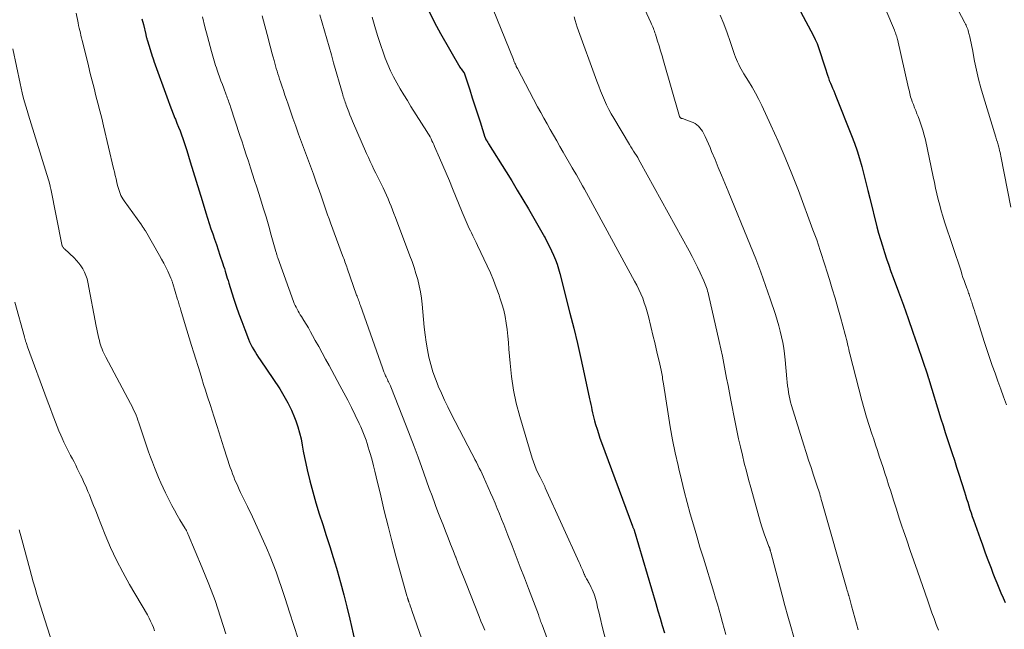
# Model space of a CAD drawing. Units: feet. Extents: x 1904996 to 1910040, y 519993 to 525000.
# Drawn here: x 1906139 to 1906282, y 520183 to 520271 of the extents above; entities that cross this region are included whole.
import ezdxf

# ---------------------------------------------------------------- set-up
doc = ezdxf.new("R2010")
doc.units = ezdxf.units.FT
doc.header["$LTSCALE"] = 100
doc.header["$MEASUREMENT"] = 0
doc.layers.add('CONTOUR INDEX', color=32, linetype='Continuous', lineweight=25)
doc.layers.add('CONTOUR INTERMEDIATE', color=40, linetype='Continuous', lineweight=15)

msp = doc.modelspace()

# ---------------------------------------------------------------- linework, layer by layer
at = {"layer": 'CONTOUR INDEX', "flags": 128}
for points, elevation in [([(1906198.79, 520272.32), (1906199.56, 520270.71), (1906200.4, 520269.13), (1906203.24, 520264.26), (1906203.32, 520264.11), (1906203.41, 520263.98), (1906203.51, 520263.84), (1906203.61, 520263.71), (1906203.79, 520263.48), (1906203.8, 520263.46), (1906203.81, 520263.45), (1906203.82, 520263.43), (1906203.84, 520263.41), (1906203.88, 520263.33), (1906203.89, 520263.31), (1906203.9, 520263.29), (1906203.91, 520263.27), (1906203.92, 520263.25), (1906204.67, 520260.93), (1906205.04, 520259.77), (1906205.42, 520258.61), (1906205.79, 520257.45), (1906206.17, 520256.29), (1906206.88, 520254.07), (1906206.9, 520254.02), (1906206.92, 520253.97), (1906206.94, 520253.92), (1906206.96, 520253.87), (1906206.98, 520253.82), (1906207.01, 520253.77), (1906207.03, 520253.72), (1906207.06, 520253.68), (1906207.14, 520253.55), (1906207.21, 520253.44), (1906207.28, 520253.33), (1906207.35, 520253.23), (1906207.41, 520253.12), (1906209.94, 520249.08), (1906210.76, 520247.75), (1906211.58, 520246.41), (1906212.39, 520245.06), (1906213.19, 520243.7), (1906213.98, 520242.33), (1906214.37, 520241.66), (1906214.76, 520240.98), (1906215.14, 520240.3), (1906215.52, 520239.62), (1906215.6, 520239.48), (1906215.93, 520238.86), (1906216.25, 520238.23), (1906216.55, 520237.6), (1906216.83, 520236.96), (1906217.1, 520236.31), (1906217.34, 520235.66), (1906217.55, 520234.99), (1906217.74, 520234.32), (1906219.22, 520228.58), (1906219.77, 520226.38), (1906220.3, 520224.18), (1906220.81, 520221.97), (1906221.3, 520219.76), (1906222.07, 520216.13), (1906222.16, 520215.73), (1906222.24, 520215.33), (1906222.33, 520214.93), (1906222.41, 520214.52), (1906222.49, 520214.12), (1906222.59, 520213.72), (1906222.69, 520213.33), (1906222.8, 520212.93), (1906222.95, 520212.4), (1906223.15, 520211.74), (1906223.36, 520211.08), (1906223.58, 520210.43), (1906223.82, 520209.78), (1906228.3, 520197.66), (1906228.33, 520197.57), (1906228.37, 520197.49), (1906228.4, 520197.4), (1906228.44, 520197.31), (1906228.52, 520197.14), (1906228.53, 520197.09), (1906231.68, 520186.43), (1906231.99, 520185.37), (1906232.3, 520184.31), (1906232.61, 520183.25), (1906232.93, 520182.19)], 980), ([(1906252.7, 520272.32), (1906254.57, 520268.79), (1906254.84, 520268.23), (1906255.1, 520267.67), (1906255.32, 520267.09), (1906255.52, 520266.5), (1906255.71, 520265.91), (1906255.9, 520265.31), (1906256.09, 520264.72), (1906256.28, 520264.12), (1906256.61, 520263.1), (1906256.74, 520262.71), (1906256.88, 520262.32), (1906257.03, 520261.94), (1906257.2, 520261.56), (1906257.36, 520261.19), (1906257.53, 520260.81), (1906257.68, 520260.43), (1906257.84, 520260.05), (1906260.11, 520254.33), (1906260.53, 520253.22), (1906260.92, 520252.1), (1906261.27, 520250.97), (1906261.59, 520249.83), (1906261.89, 520248.68), (1906262.18, 520247.53), (1906262.47, 520246.37), (1906262.76, 520245.22), (1906263.79, 520241.1), (1906264.04, 520240.16), (1906264.3, 520239.23), (1906264.58, 520238.3), (1906264.88, 520237.37), (1906265.19, 520236.45), (1906265.51, 520235.54), (1906265.83, 520234.62), (1906266.16, 520233.71), (1906266.92, 520231.65), (1906267.63, 520229.71), (1906268.32, 520227.76), (1906269, 520225.81), (1906269.67, 520223.86), (1906271.12, 520219.59), (1906271.14, 520219.53), (1906271.16, 520219.47), (1906271.17, 520219.42), (1906271.19, 520219.36), (1906271.21, 520219.3), (1906271.23, 520219.24), (1906271.25, 520219.18), (1906271.27, 520219.12), (1906273.08, 520213.25), (1906273.4, 520212.24), (1906273.72, 520211.23), (1906274.05, 520210.23), (1906274.38, 520209.22), (1906274.71, 520208.22), (1906275.04, 520207.22), (1906275.37, 520206.21), (1906275.69, 520205.2), (1906276.5, 520202.66), (1906276.66, 520202.15), (1906276.82, 520201.63), (1906276.98, 520201.12), (1906277.14, 520200.61), (1906277.3, 520200.1), (1906277.47, 520199.59), (1906277.64, 520199.08), (1906277.81, 520198.58), (1906278.76, 520195.89), (1906279.1, 520194.93), (1906279.45, 520193.96), (1906279.81, 520193), (1906280.18, 520192.05), (1906280.36, 520191.58), (1906280.64, 520190.86), (1906280.92, 520190.14), (1906281.21, 520189.42), (1906281.5, 520188.7), (1906281.8, 520187.99), (1906282.1, 520187.28), (1906282.41, 520186.57)], 960), ([(1906157.08, 520271.24), (1906157.28, 520270.42), (1906157.62, 520268.98), (1906157.64, 520268.88), (1906157.67, 520268.77), (1906157.7, 520268.66), (1906157.73, 520268.55), (1906157.74, 520268.53), (1906157.77, 520268.42), (1906157.8, 520268.3), (1906157.84, 520268.18), (1906157.88, 520268.07), (1906158.62, 520265.7), (1906158.64, 520265.63), (1906158.66, 520265.56), (1906158.68, 520265.49), (1906158.71, 520265.41), (1906158.73, 520265.34), (1906158.76, 520265.27), (1906158.78, 520265.2), (1906158.8, 520265.13), (1906160.89, 520259.39), (1906161.13, 520258.75), (1906161.37, 520258.11), (1906161.62, 520257.47), (1906161.87, 520256.83), (1906161.94, 520256.68), (1906162.16, 520256.12), (1906162.38, 520255.56), (1906162.6, 520255), (1906162.81, 520254.44), (1906163.01, 520253.87), (1906163.21, 520253.3), (1906163.4, 520252.73), (1906163.58, 520252.16), (1906164.08, 520250.5), (1906164.51, 520249.09), (1906164.94, 520247.69), (1906165.38, 520246.29), (1906165.81, 520244.88), (1906166.36, 520243.13), (1906166.6, 520242.35), (1906166.85, 520241.58), (1906167.1, 520240.81), (1906167.37, 520240.05), (1906167.63, 520239.28), (1906167.89, 520238.51), (1906168.15, 520237.74), (1906168.4, 520236.98), (1906168.82, 520235.71), (1906168.93, 520235.37), (1906169.04, 520235.02), (1906169.15, 520234.67), (1906169.26, 520234.32), (1906169.36, 520233.97), (1906169.47, 520233.63), (1906169.58, 520233.28), (1906169.69, 520232.93), (1906170.39, 520230.73), (1906170.77, 520229.59), (1906171.15, 520228.46), (1906171.56, 520227.33), (1906171.99, 520226.21), (1906172.55, 520224.79), (1906172.71, 520224.39), (1906172.9, 520224), (1906173.1, 520223.61), (1906173.31, 520223.23), (1906173.54, 520222.86), (1906173.78, 520222.5), (1906174.01, 520222.13), (1906174.25, 520221.77), (1906177.08, 520217.59), (1906177.7, 520216.59), (1906178.27, 520215.57), (1906178.77, 520214.51), (1906179.22, 520213.42), (1906179.41, 520212.92), (1906179.7, 520212.06), (1906179.96, 520211.19), (1906180.17, 520210.31), (1906180.34, 520209.42), (1906180.5, 520208.52), (1906180.68, 520207.62), (1906180.87, 520206.73), (1906181.07, 520205.85), (1906181.46, 520204.26), (1906181.88, 520202.65), (1906182.32, 520201.05), (1906182.8, 520199.46), (1906183.32, 520197.88), (1906183.84, 520196.3), (1906184.35, 520194.72), (1906184.84, 520193.14), (1906185.32, 520191.55), (1906185.41, 520191.23), (1906185.91, 520189.48), (1906186.39, 520187.71), (1906186.84, 520185.94), (1906187.26, 520184.17), (1906188.25, 520179.9)], 1000)]:
    msp.add_lwpolyline(points, dxfattribs=dict(at, elevation=elevation))
at = {"layer": 'CONTOUR INTERMEDIATE', "flags": 128}
for points, elevation in [([(1906272.73, 520277.98), (1906276.56, 520270.68), (1906276.65, 520270.49), (1906276.74, 520270.31), (1906276.82, 520270.12), (1906276.9, 520269.93), (1906276.97, 520269.73), (1906277.04, 520269.54), (1906277.1, 520269.34), (1906277.15, 520269.14), (1906277.27, 520268.62), (1906277.37, 520268.16), (1906277.47, 520267.7), (1906277.56, 520267.24), (1906277.65, 520266.78), (1906277.97, 520265.09), (1906278.24, 520263.79), (1906278.54, 520262.5), (1906278.88, 520261.22), (1906279.25, 520259.94), (1906281.06, 520254.07), (1906281.17, 520253.71), (1906281.28, 520253.35), (1906281.38, 520252.98), (1906281.48, 520252.62), (1906281.54, 520252.43), (1906281.61, 520252.16), (1906281.67, 520251.88), (1906281.74, 520251.61), (1906281.79, 520251.33), (1906283.23, 520243.93)], 952), ([(1906263.7, 520275.91), (1906266.34, 520269.59), (1906266.41, 520269.41), (1906266.48, 520269.23), (1906266.54, 520269.05), (1906266.61, 520268.87), (1906266.67, 520268.7), (1906266.7, 520268.61), (1906266.72, 520268.51), (1906266.75, 520268.41), (1906266.77, 520268.32), (1906268.4, 520261.18), (1906268.46, 520260.92), (1906268.51, 520260.67), (1906268.57, 520260.42), (1906268.63, 520260.17), (1906268.69, 520259.92), (1906268.76, 520259.68), (1906268.84, 520259.43), (1906268.93, 520259.19), (1906269.08, 520258.8), (1906269.25, 520258.36), (1906269.42, 520257.93), (1906269.59, 520257.49), (1906269.76, 520257.06), (1906269.97, 520256.53), (1906270.22, 520255.83), (1906270.46, 520255.12), (1906270.65, 520254.4), (1906270.83, 520253.68), (1906271.96, 520248.35), (1906272.14, 520247.52), (1906272.32, 520246.7), (1906272.51, 520245.88), (1906272.7, 520245.06), (1906272.91, 520244.24), (1906273.12, 520243.42), (1906273.36, 520242.62), (1906273.62, 520241.81), (1906276, 520234.63), (1906276.14, 520234.19), (1906276.29, 520233.75), (1906276.45, 520233.31), (1906276.6, 520232.88), (1906276.79, 520232.35), (1906276.86, 520232.18), (1906276.92, 520232), (1906276.98, 520231.83), (1906277.05, 520231.65), (1906277.11, 520231.47), (1906277.18, 520231.3), (1906277.24, 520231.12), (1906277.3, 520230.94), (1906277.3, 520230.92), (1906277.37, 520230.73), (1906277.43, 520230.54), (1906277.49, 520230.35), (1906277.55, 520230.16), (1906277.68, 520229.75), (1906277.81, 520229.35), (1906277.94, 520228.96), (1906278.06, 520228.56), (1906278.19, 520228.16), (1906279.38, 520224.46), (1906279.76, 520223.3), (1906280.15, 520222.14), (1906280.54, 520220.99), (1906280.94, 520219.84), (1906281.35, 520218.69), (1906281.76, 520217.55), (1906282.18, 520216.4), (1906282.61, 520215.26)], 956), ([(1906207.46, 520274.19), (1906211.01, 520265.34), (1906211.08, 520265.17), (1906211.14, 520265.01), (1906211.22, 520264.84), (1906211.29, 520264.68), (1906211.39, 520264.45), (1906211.41, 520264.4), (1906211.43, 520264.35), (1906211.46, 520264.3), (1906211.48, 520264.24), (1906211.51, 520264.19), (1906211.54, 520264.14), (1906211.56, 520264.09), (1906211.59, 520264.04), (1906214.53, 520258.47), (1906214.98, 520257.64), (1906215.43, 520256.82), (1906215.89, 520256), (1906216.36, 520255.18), (1906216.83, 520254.37), (1906217.3, 520253.56), (1906217.77, 520252.74), (1906218.24, 520251.93), (1906219.55, 520249.66), (1906219.85, 520249.14), (1906220.15, 520248.62), (1906220.45, 520248.09), (1906220.75, 520247.57), (1906221.04, 520247.04), (1906221.34, 520246.52), (1906221.63, 520245.99), (1906221.92, 520245.46), (1906228.61, 520233.22), (1906228.93, 520232.61), (1906229.23, 520231.99), (1906229.51, 520231.36), (1906229.78, 520230.72), (1906230.02, 520230.07), (1906230.24, 520229.42), (1906230.43, 520228.76), (1906230.61, 520228.09), (1906231.31, 520225.17), (1906231.53, 520224.28), (1906231.74, 520223.39), (1906231.95, 520222.49), (1906232.15, 520221.6), (1906232.45, 520220.29), (1906232.5, 520220.05), (1906232.55, 520219.81), (1906232.6, 520219.57), (1906232.64, 520219.32), (1906232.64, 520219.3), (1906232.68, 520219.05), (1906232.72, 520218.8), (1906232.76, 520218.55), (1906232.8, 520218.3), (1906233.47, 520213.95), (1906233.78, 520212.06), (1906234.12, 520210.18), (1906234.51, 520208.31), (1906234.92, 520206.44), (1906235.02, 520206), (1906235.41, 520204.36), (1906235.82, 520202.73), (1906236.25, 520201.1), (1906236.69, 520199.47), (1906237.15, 520197.85), (1906237.62, 520196.23), (1906238.1, 520194.61), (1906238.59, 520193), (1906240.09, 520188.08), (1906240.35, 520187.21), (1906240.62, 520186.33), (1906240.87, 520185.46), (1906241.13, 520184.59), (1906241.38, 520183.71), (1906241.62, 520182.83), (1906241.85, 520181.95)], 976), ([(1906147.51, 520272.06), (1906147.8, 520270.65), (1906147.88, 520270.28), (1906147.96, 520269.92), (1906148.04, 520269.56), (1906148.13, 520269.2), (1906148.21, 520268.84), (1906148.3, 520268.48), (1906148.39, 520268.12), (1906148.48, 520267.76), (1906149.29, 520264.43), (1906149.56, 520263.34), (1906149.84, 520262.25), (1906150.12, 520261.17), (1906150.4, 520260.09), (1906150.69, 520259), (1906150.97, 520257.92), (1906151.24, 520256.83), (1906151.5, 520255.74), (1906152.96, 520249.56), (1906153.08, 520249.05), (1906153.2, 520248.53), (1906153.32, 520248.02), (1906153.44, 520247.5), (1906153.54, 520247.06), (1906153.62, 520246.77), (1906153.7, 520246.48), (1906153.8, 520246.2), (1906153.91, 520245.92), (1906154.03, 520245.64), (1906154.17, 520245.37), (1906154.32, 520245.12), (1906154.49, 520244.86), (1906156.99, 520241.36), (1906157.06, 520241.25), (1906157.14, 520241.15), (1906157.22, 520241.04), (1906157.3, 520240.93), (1906157.37, 520240.82), (1906157.44, 520240.71), (1906157.51, 520240.6), (1906157.58, 520240.48), (1906159.61, 520236.94), (1906159.92, 520236.37), (1906160.23, 520235.8), (1906160.53, 520235.22), (1906160.81, 520234.63), (1906161.28, 520233.64), (1906161.32, 520233.54), (1906161.36, 520233.45), (1906161.4, 520233.36), (1906161.43, 520233.26), (1906161.47, 520233.17), (1906161.5, 520233.07), (1906161.53, 520232.98), (1906161.56, 520232.88), (1906162.26, 520230.55), (1906162.32, 520230.35), (1906162.38, 520230.16), (1906162.44, 520229.97), (1906162.5, 520229.77), (1906162.55, 520229.58), (1906162.61, 520229.39), (1906162.67, 520229.19), (1906162.73, 520229), (1906163.27, 520227.18), (1906163.6, 520226.08), (1906163.94, 520224.98), (1906164.27, 520223.88), (1906164.61, 520222.78), (1906165.51, 520219.9), (1906165.77, 520219.07), (1906166.03, 520218.23), (1906166.29, 520217.4), (1906166.56, 520216.57), (1906167.01, 520215.17), (1906167.5, 520213.64), (1906168, 520212.11), (1906168.49, 520210.57), (1906168.98, 520209.04), (1906169.9, 520206.19), (1906170.06, 520205.72), (1906170.22, 520205.26), (1906170.4, 520204.8), (1906170.58, 520204.34), (1906170.78, 520203.89), (1906170.98, 520203.44), (1906171.19, 520203), (1906171.4, 520202.55), (1906172.42, 520200.5), (1906173.13, 520199.02), (1906173.82, 520197.54), (1906174.49, 520196.04), (1906175.14, 520194.53), (1906175.67, 520193.26), (1906176.12, 520192.15), (1906176.55, 520191.03), (1906176.95, 520189.9), (1906177.33, 520188.77), (1906177.85, 520187.15), (1906178.48, 520185.2), (1906179.12, 520183.26), (1906179.77, 520181.31)], 1004), ([(1906182.91, 520271.83), (1906183.24, 520270.66), (1906183.57, 520269.5), (1906183.91, 520268.34), (1906184.24, 520267.18), (1906184.58, 520266.02), (1906184.91, 520264.85), (1906186.19, 520260.43), (1906186.25, 520260.22), (1906186.31, 520260), (1906186.38, 520259.79), (1906186.45, 520259.57), (1906186.51, 520259.36), (1906186.59, 520259.15), (1906186.66, 520258.93), (1906186.74, 520258.72), (1906186.92, 520258.23), (1906187.09, 520257.78), (1906187.26, 520257.33), (1906187.45, 520256.88), (1906187.64, 520256.43), (1906189.69, 520251.72), (1906189.95, 520251.14), (1906190.21, 520250.56), (1906190.49, 520249.98), (1906190.76, 520249.41), (1906191.05, 520248.84), (1906191.33, 520248.27), (1906191.61, 520247.7), (1906191.89, 520247.13), (1906192.08, 520246.73), (1906192.33, 520246.21), (1906192.57, 520245.68), (1906192.81, 520245.15), (1906193.03, 520244.61), (1906193.24, 520244.07), (1906193.46, 520243.53), (1906193.67, 520242.99), (1906193.88, 520242.45), (1906195.99, 520236.88), (1906196.3, 520236.03), (1906196.6, 520235.17), (1906196.86, 520234.3), (1906197.12, 520233.42), (1906197.33, 520232.54), (1906197.51, 520231.65), (1906197.65, 520230.75), (1906197.76, 520229.85), (1906198.06, 520226.53), (1906198.18, 520225.43), (1906198.33, 520224.35), (1906198.53, 520223.26), (1906198.75, 520222.19), (1906199.03, 520221.12), (1906199.33, 520220.07), (1906199.7, 520219.03), (1906200.1, 520218.01), (1906200.1, 520217.99), (1906200.55, 520216.97), (1906201.01, 520215.95), (1906201.49, 520214.95), (1906201.99, 520213.96), (1906204.99, 520208.19), (1906205.21, 520207.77), (1906205.42, 520207.35), (1906205.64, 520206.93), (1906205.85, 520206.51), (1906206.06, 520206.09), (1906206.26, 520205.67), (1906206.46, 520205.24), (1906206.65, 520204.81), (1906207.68, 520202.51), (1906208.01, 520201.75), (1906208.34, 520200.98), (1906208.66, 520200.22), (1906208.97, 520199.45), (1906209.29, 520198.69), (1906209.6, 520197.92), (1906209.9, 520197.15), (1906210.2, 520196.37), (1906210.81, 520194.82), (1906211.42, 520193.27), (1906212.01, 520191.72), (1906212.61, 520190.16), (1906213.2, 520188.61), (1906214.63, 520184.85), (1906214.7, 520184.66), (1906214.76, 520184.47), (1906214.83, 520184.28), (1906214.9, 520184.09), (1906214.96, 520183.9), (1906215.03, 520183.71), (1906215.1, 520183.53), (1906215.17, 520183.34), (1906215.9, 520181.38)], 988), ([(1906229.82, 520273.24), (1906230.97, 520270.7), (1906231.06, 520270.49), (1906231.15, 520270.28), (1906231.24, 520270.07), (1906231.33, 520269.86), (1906231.41, 520269.65), (1906231.48, 520269.44), (1906231.56, 520269.22), (1906231.63, 520269.01), (1906231.94, 520268.02), (1906232.17, 520267.31), (1906232.38, 520266.6), (1906232.6, 520265.88), (1906232.81, 520265.17), (1906235.15, 520257.08), (1906235.15, 520257.06), (1906235.16, 520257.05), (1906235.17, 520257.03), (1906235.18, 520257.01), (1906235.22, 520256.95), (1906235.23, 520256.93), (1906235.27, 520256.9), (1906235.34, 520256.86), (1906235.39, 520256.84), (1906235.44, 520256.81), (1906235.49, 520256.79), (1906235.54, 520256.77), (1906236.82, 520256.33), (1906237.11, 520256.21), (1906237.38, 520256.07), (1906237.63, 520255.89), (1906237.87, 520255.69), (1906238.08, 520255.46), (1906238.28, 520255.22), (1906238.45, 520254.96), (1906238.6, 520254.69), (1906238.83, 520254.19), (1906239.08, 520253.65), (1906239.33, 520253.11), (1906239.56, 520252.57), (1906239.79, 520252.03), (1906240.29, 520250.83), (1906240.76, 520249.69), (1906241.24, 520248.55), (1906241.71, 520247.4), (1906242.18, 520246.26), (1906245.45, 520238.33), (1906246.21, 520236.43), (1906246.94, 520234.52), (1906247.63, 520232.59), (1906248.3, 520230.65), (1906249.06, 520228.35), (1906249.31, 520227.55), (1906249.54, 520226.74), (1906249.75, 520225.93), (1906249.95, 520225.11), (1906250.11, 520224.29), (1906250.26, 520223.47), (1906250.37, 520222.64), (1906250.47, 520221.8), (1906250.73, 520219.01), (1906250.78, 520218.53), (1906250.83, 520218.04), (1906250.89, 520217.56), (1906250.96, 520217.07), (1906251.05, 520216.59), (1906251.14, 520216.11), (1906251.26, 520215.64), (1906251.4, 520215.17), (1906253.18, 520209.42), (1906253.52, 520208.33), (1906253.87, 520207.24), (1906254.23, 520206.16), (1906254.59, 520205.07), (1906255.13, 520203.46), (1906255.22, 520203.18), (1906255.31, 520202.91), (1906255.39, 520202.63), (1906255.48, 520202.36), (1906255.56, 520202.08), (1906255.64, 520201.8), (1906255.72, 520201.53), (1906255.8, 520201.25), (1906259.42, 520188.54), (1906259.49, 520188.32), (1906259.55, 520188.11), (1906259.61, 520187.89), (1906259.67, 520187.67), (1906259.69, 520187.61), (1906259.74, 520187.42), (1906259.8, 520187.24), (1906259.85, 520187.05), (1906259.9, 520186.87), (1906259.95, 520186.68), (1906260, 520186.5), (1906260.05, 520186.31), (1906260.1, 520186.12), (1906261.07, 520182.62)], 968), ([(1906165.86, 520271.53), (1906166.22, 520270.1), (1906166.59, 520268.68), (1906167.16, 520266.53), (1906167.25, 520266.18), (1906167.35, 520265.84), (1906167.45, 520265.49), (1906167.55, 520265.15), (1906167.66, 520264.81), (1906167.77, 520264.47), (1906167.89, 520264.14), (1906168, 520263.8), (1906168.15, 520263.38), (1906168.35, 520262.83), (1906168.55, 520262.28), (1906168.75, 520261.74), (1906168.95, 520261.19), (1906169.3, 520260.25), (1906169.38, 520260.03), (1906169.46, 520259.81), (1906169.54, 520259.58), (1906169.63, 520259.36), (1906169.71, 520259.14), (1906169.78, 520258.92), (1906169.86, 520258.69), (1906169.94, 520258.47), (1906171.3, 520254.32), (1906171.61, 520253.39), (1906171.91, 520252.45), (1906172.22, 520251.52), (1906172.53, 520250.59), (1906172.83, 520249.65), (1906173.14, 520248.72), (1906173.44, 520247.78), (1906173.74, 520246.85), (1906174.29, 520245.13), (1906174.69, 520243.83), (1906175.09, 520242.52), (1906175.48, 520241.2), (1906175.85, 520239.89), (1906176.52, 520237.48), (1906176.55, 520237.37), (1906176.59, 520237.25), (1906176.62, 520237.14), (1906176.66, 520237.02), (1906176.69, 520236.91), (1906176.73, 520236.8), (1906176.77, 520236.68), (1906176.81, 520236.57), (1906179.09, 520230.27), (1906179.2, 520229.98), (1906179.32, 520229.69), (1906179.45, 520229.41), (1906179.59, 520229.13), (1906179.75, 520228.86), (1906179.9, 520228.59), (1906180.06, 520228.32), (1906180.23, 520228.05), (1906180.57, 520227.51), (1906180.91, 520226.97), (1906181.24, 520226.42), (1906181.55, 520225.87), (1906181.86, 520225.32), (1906182.25, 520224.61), (1906182.74, 520223.7), (1906183.24, 520222.79), (1906183.74, 520221.87), (1906184.24, 520220.96), (1906185.82, 520218.07), (1906186.39, 520217.01), (1906186.95, 520215.94), (1906187.5, 520214.86), (1906188.03, 520213.78), (1906188.62, 520212.54), (1906188.84, 520212.07), (1906189.06, 520211.59), (1906189.25, 520211.11), (1906189.44, 520210.62), (1906189.62, 520210.13), (1906189.79, 520209.64), (1906189.94, 520209.14), (1906190.09, 520208.64), (1906190.26, 520208.04), (1906190.48, 520207.24), (1906190.69, 520206.43), (1906190.89, 520205.62), (1906191.09, 520204.81), (1906191.74, 520202.05), (1906192.26, 520199.87), (1906192.81, 520197.68), (1906193.37, 520195.51), (1906193.96, 520193.33), (1906195.54, 520187.56), (1906195.56, 520187.48), (1906195.59, 520187.4), (1906195.61, 520187.32), (1906195.64, 520187.24), (1906195.65, 520187.22), (1906195.67, 520187.15), (1906195.7, 520187.08), (1906195.72, 520187.01), (1906195.75, 520186.94), (1906195.77, 520186.87), (1906195.8, 520186.8), (1906195.82, 520186.73), (1906195.85, 520186.66), (1906195.96, 520186.33), (1906196.04, 520186.1), (1906196.12, 520185.87), (1906196.2, 520185.64), (1906196.28, 520185.41), (1906199.88, 520175.04)], 996), ([(1906174.54, 520271.68), (1906175.44, 520268.24), (1906175.61, 520267.6), (1906175.77, 520266.97), (1906175.94, 520266.34), (1906176.12, 520265.71), (1906176.25, 520265.23), (1906176.36, 520264.84), (1906176.47, 520264.45), (1906176.58, 520264.05), (1906176.7, 520263.66), (1906176.82, 520263.27), (1906176.95, 520262.89), (1906177.07, 520262.5), (1906177.2, 520262.11), (1906177.38, 520261.54), (1906177.61, 520260.87), (1906177.83, 520260.2), (1906178.06, 520259.54), (1906178.29, 520258.87), (1906179, 520256.84), (1906179.41, 520255.68), (1906179.83, 520254.51), (1906180.26, 520253.35), (1906180.69, 520252.19), (1906181.12, 520251.04), (1906181.55, 520249.88), (1906181.98, 520248.71), (1906182.39, 520247.55), (1906182.84, 520246.27), (1906183.04, 520245.7), (1906183.24, 520245.12), (1906183.44, 520244.55), (1906183.63, 520243.97), (1906183.83, 520243.4), (1906184.03, 520242.82), (1906184.24, 520242.25), (1906184.45, 520241.68), (1906186.21, 520236.94), (1906186.3, 520236.7), (1906186.39, 520236.47), (1906186.47, 520236.23), (1906186.55, 520236), (1906186.64, 520235.77), (1906186.72, 520235.53), (1906186.8, 520235.3), (1906186.89, 520235.06), (1906188.25, 520231.19), (1906188.32, 520231), (1906188.39, 520230.81), (1906188.46, 520230.62), (1906188.53, 520230.44), (1906188.6, 520230.25), (1906188.66, 520230.06), (1906188.73, 520229.88), (1906188.8, 520229.69), (1906192, 520220.62), (1906192.11, 520220.33), (1906192.22, 520220.05), (1906192.34, 520219.77), (1906192.46, 520219.49), (1906192.55, 520219.31), (1906192.63, 520219.12), (1906192.72, 520218.94), (1906192.8, 520218.76), (1906192.89, 520218.58), (1906192.98, 520218.4), (1906193.06, 520218.22), (1906193.14, 520218.04), (1906193.21, 520217.85), (1906195.45, 520212.21), (1906196.03, 520210.71), (1906196.61, 520209.21), (1906197.16, 520207.69), (1906197.71, 520206.18), (1906198, 520205.33), (1906198.4, 520204.24), (1906198.79, 520203.14), (1906199.19, 520202.05), (1906199.59, 520200.96), (1906199.71, 520200.65), (1906200.06, 520199.72), (1906200.42, 520198.78), (1906200.79, 520197.85), (1906201.15, 520196.92), (1906201.52, 520195.99), (1906201.89, 520195.06), (1906202.26, 520194.13), (1906202.62, 520193.2), (1906202.64, 520193.16), (1906203.01, 520192.2), (1906203.38, 520191.25), (1906203.76, 520190.3), (1906204.13, 520189.35), (1906206.02, 520184.57), (1906206.29, 520183.9), (1906206.56, 520183.24), (1906206.84, 520182.57)], 992), ([(1906190.52, 520271.47), (1906190.87, 520270.15), (1906191.26, 520268.84), (1906191.69, 520267.54), (1906192.14, 520266.25), (1906192.4, 520265.56), (1906192.77, 520264.63), (1906193.16, 520263.72), (1906193.61, 520262.84), (1906194.08, 520261.96), (1906194.58, 520261.1), (1906195.09, 520260.24), (1906195.61, 520259.39), (1906196.14, 520258.55), (1906198.44, 520254.93), (1906198.6, 520254.67), (1906198.76, 520254.4), (1906198.9, 520254.13), (1906199.05, 520253.85), (1906199.18, 520253.57), (1906199.31, 520253.29), (1906199.44, 520253.01), (1906199.57, 520252.73), (1906200.28, 520251.08), (1906200.76, 520249.97), (1906201.24, 520248.86), (1906201.71, 520247.75), (1906202.17, 520246.63), (1906203.57, 520243.23), (1906203.72, 520242.89), (1906203.86, 520242.54), (1906204.01, 520242.2), (1906204.15, 520241.86), (1906204.3, 520241.51), (1906204.45, 520241.17), (1906204.61, 520240.84), (1906204.77, 520240.5), (1906204.91, 520240.23), (1906205.14, 520239.76), (1906205.36, 520239.29), (1906205.59, 520238.82), (1906205.81, 520238.35), (1906207.19, 520235.44), (1906207.66, 520234.39), (1906208.11, 520233.33), (1906208.53, 520232.26), (1906208.93, 520231.18), (1906209.06, 520230.8), (1906209.34, 520229.9), (1906209.6, 520228.98), (1906209.79, 520228.05), (1906209.96, 520227.12), (1906210.09, 520226.17), (1906210.2, 520225.23), (1906210.29, 520224.28), (1906210.37, 520223.33), (1906210.52, 520221.3), (1906210.73, 520219.35), (1906211.02, 520217.41), (1906211.43, 520215.49), (1906211.93, 520213.59), (1906213.74, 520207.54), (1906213.92, 520207), (1906214.11, 520206.46), (1906214.33, 520205.93), (1906214.57, 520205.41), (1906214.88, 520204.78), (1906214.98, 520204.58), (1906215.08, 520204.39), (1906215.17, 520204.19), (1906215.27, 520204), (1906215.37, 520203.8), (1906215.46, 520203.61), (1906215.55, 520203.41), (1906215.64, 520203.21), (1906220.55, 520192.4), (1906220.69, 520192.11), (1906220.82, 520191.81), (1906220.94, 520191.52), (1906221.07, 520191.22), (1906221.25, 520190.79), (1906221.29, 520190.71), (1906221.32, 520190.63), (1906221.36, 520190.54), (1906221.4, 520190.46), (1906221.43, 520190.38), (1906221.48, 520190.3), (1906221.52, 520190.21), (1906221.56, 520190.14), (1906221.63, 520190.01), (1906221.72, 520189.87), (1906221.8, 520189.72), (1906221.88, 520189.58), (1906221.96, 520189.44), (1906222.16, 520189.08), (1906222.32, 520188.77), (1906222.47, 520188.46), (1906222.6, 520188.14), (1906222.72, 520187.82), (1906222.83, 520187.49), (1906222.93, 520187.16), (1906223.02, 520186.83), (1906223.1, 520186.49), (1906223.24, 520185.88), (1906223.39, 520185.24), (1906223.54, 520184.6), (1906223.7, 520183.96), (1906223.86, 520183.32), (1906225.22, 520178.06)], 984), ([(1906219.83, 520271.53), (1906219.97, 520271.03), (1906220.13, 520270.54), (1906220.29, 520270.06), (1906223.14, 520262.19), (1906223.4, 520261.5), (1906223.66, 520260.81), (1906223.94, 520260.13), (1906224.23, 520259.45), (1906224.53, 520258.78), (1906224.85, 520258.12), (1906225.2, 520257.47), (1906225.57, 520256.83), (1906227.87, 520253), (1906228.06, 520252.69), (1906228.26, 520252.37), (1906228.46, 520252.06), (1906228.66, 520251.75), (1906228.86, 520251.43), (1906229.06, 520251.12), (1906229.24, 520250.8), (1906229.43, 520250.48), (1906236.53, 520237.58), (1906236.95, 520236.8), (1906237.36, 520236), (1906237.75, 520235.21), (1906238.13, 520234.4), (1906238.66, 520233.26), (1906238.76, 520233.02), (1906238.86, 520232.78), (1906238.96, 520232.53), (1906239.05, 520232.28), (1906239.13, 520232.02), (1906239.2, 520231.77), (1906239.27, 520231.51), (1906239.33, 520231.26), (1906240.9, 520224.44), (1906241.13, 520223.38), (1906241.36, 520222.32), (1906241.57, 520221.25), (1906241.77, 520220.19), (1906241.97, 520219.12), (1906242.17, 520218.06), (1906242.37, 520216.99), (1906242.58, 520215.93), (1906243.2, 520212.74), (1906243.44, 520211.54), (1906243.69, 520210.35), (1906243.96, 520209.16), (1906244.25, 520207.98), (1906244.54, 520206.8), (1906244.85, 520205.62), (1906245.16, 520204.44), (1906245.49, 520203.26), (1906246.91, 520198.18), (1906247.09, 520197.57), (1906247.28, 520196.97), (1906247.49, 520196.38), (1906247.71, 520195.79), (1906248.12, 520194.73), (1906248.14, 520194.67), (1906248.16, 520194.62), (1906248.18, 520194.56), (1906248.2, 520194.51), (1906248.22, 520194.45), (1906248.24, 520194.39), (1906248.26, 520194.34), (1906248.28, 520194.28), (1906248.29, 520194.23), (1906248.31, 520194.15), (1906248.33, 520194.07), (1906248.35, 520193.98), (1906248.37, 520193.9), (1906250.02, 520187.65), (1906250.42, 520186.13), (1906250.84, 520184.61), (1906251.28, 520183.09), (1906251.73, 520181.58)], 972), ([(1906241.04, 520271.8), (1906241.55, 520270.53), (1906242.03, 520269.24), (1906242.49, 520267.94), (1906243.13, 520266.07), (1906243.26, 520265.71), (1906243.41, 520265.35), (1906243.56, 520264.99), (1906243.73, 520264.64), (1906243.91, 520264.29), (1906244.1, 520263.95), (1906244.29, 520263.61), (1906244.49, 520263.28), (1906245.16, 520262.22), (1906245.68, 520261.35), (1906246.18, 520260.47), (1906246.65, 520259.57), (1906247.09, 520258.66), (1906248.41, 520255.84), (1906249.47, 520253.5), (1906250.49, 520251.14), (1906251.46, 520248.75), (1906252.39, 520246.36), (1906254.51, 520240.66), (1906254.78, 520239.91), (1906255.05, 520239.17), (1906255.3, 520238.42), (1906255.55, 520237.67), (1906255.8, 520236.92), (1906256.04, 520236.16), (1906256.28, 520235.41), (1906256.51, 520234.65), (1906256.89, 520233.44), (1906257.31, 520232.08), (1906257.72, 520230.71), (1906258.11, 520229.34), (1906258.5, 520227.97), (1906259.19, 520225.45), (1906259.28, 520225.1), (1906259.37, 520224.76), (1906259.45, 520224.41), (1906259.54, 520224.06), (1906259.62, 520223.7), (1906259.7, 520223.35), (1906259.78, 520223), (1906259.87, 520222.66), (1906261.62, 520215.91), (1906261.95, 520214.69), (1906262.3, 520213.47), (1906262.67, 520212.26), (1906263.06, 520211.05), (1906263.32, 520210.29), (1906263.59, 520209.47), (1906263.87, 520208.64), (1906264.14, 520207.82), (1906264.42, 520206.99), (1906264.69, 520206.17), (1906264.96, 520205.34), (1906265.23, 520204.51), (1906265.49, 520203.68), (1906265.79, 520202.73), (1906266.2, 520201.42), (1906266.62, 520200.11), (1906267.04, 520198.81), (1906267.48, 520197.51), (1906267.61, 520197.11), (1906268.12, 520195.62), (1906268.63, 520194.12), (1906269.14, 520192.63), (1906269.66, 520191.14), (1906271.17, 520186.81), (1906271.48, 520185.95), (1906271.78, 520185.1), (1906272.09, 520184.25), (1906272.41, 520183.4), (1906272.73, 520182.56)], 964), ([(1906138.34, 520266.89), (1906139.39, 520261.85), (1906139.53, 520261.19), (1906139.69, 520260.53), (1906139.85, 520259.88), (1906140.02, 520259.22), (1906140.2, 520258.57), (1906140.39, 520257.93), (1906140.58, 520257.28), (1906140.78, 520256.63), (1906143.28, 520248.68), (1906143.37, 520248.37), (1906143.46, 520248.06), (1906143.55, 520247.74), (1906143.63, 520247.42), (1906143.75, 520246.96), (1906143.77, 520246.87), (1906143.79, 520246.78), (1906143.81, 520246.69), (1906143.83, 520246.6), (1906145.43, 520238.52), (1906145.46, 520238.43), (1906145.49, 520238.34), (1906145.53, 520238.26), (1906145.57, 520238.17), (1906145.62, 520238.09), (1906145.68, 520238.02)], 1008), ([(1906145.68, 520238.02), (1906145.74, 520237.95), (1906145.81, 520237.88), (1906147.21, 520236.59), (1906147.58, 520236.22), (1906147.92, 520235.83), (1906148.22, 520235.41), (1906148.5, 520234.97), (1906148.74, 520234.51), (1906148.94, 520234.03), (1906149.1, 520233.54), (1906149.22, 520233.03), (1906150.44, 520226.68), (1906150.53, 520226.22), (1906150.63, 520225.77), (1906150.72, 520225.31), (1906150.83, 520224.86), (1906150.89, 520224.59), (1906150.97, 520224.27), (1906151.06, 520223.96), (1906151.17, 520223.65), (1906151.28, 520223.35), (1906151.41, 520223.05), (1906151.54, 520222.76), (1906151.68, 520222.46), (1906151.83, 520222.18), (1906155.42, 520215.45), (1906155.6, 520215.12), (1906155.76, 520214.78), (1906155.92, 520214.43), (1906156.08, 520214.09), (1906156.22, 520213.74), (1906156.36, 520213.38), (1906156.49, 520213.03), (1906156.62, 520212.67), (1906158.05, 520208.44), (1906158.32, 520207.68), (1906158.59, 520206.93), (1906158.88, 520206.18), (1906159.17, 520205.44), (1906159.48, 520204.7), (1906159.8, 520203.96), (1906160.14, 520203.23), (1906160.49, 520202.51), (1906161.07, 520201.35), (1906161.42, 520200.65), (1906161.8, 520199.96), (1906162.18, 520199.27), (1906162.58, 520198.6), (1906163.35, 520197.34), (1906163.37, 520197.3), (1906163.4, 520197.25), (1906163.43, 520197.21), (1906163.45, 520197.16), (1906163.48, 520197.12), (1906163.51, 520197.07), (1906163.53, 520197.02), (1906163.56, 520196.98), (1906163.61, 520196.87), (1906163.66, 520196.77), (1906163.71, 520196.67), (1906163.75, 520196.57), (1906163.8, 520196.47), (1906165.84, 520191.64), (1906166.79, 520189.27), (1906167.69, 520186.88), (1906168.5, 520184.46), (1906169.25, 520182.02)], 1008), ([(1906138.6, 520230.16), (1906140, 520225.13), (1906140.02, 520225.04), (1906140.05, 520224.95), (1906140.08, 520224.86), (1906140.1, 520224.77), (1906140.13, 520224.67), (1906140.16, 520224.58), (1906140.19, 520224.49), (1906140.22, 520224.4), (1906140.26, 520224.29), (1906140.31, 520224.14), (1906140.36, 520223.99), (1906140.42, 520223.84), (1906140.47, 520223.69), (1906143.32, 520215.94), (1906143.56, 520215.3), (1906143.8, 520214.66), (1906144.03, 520214.02), (1906144.27, 520213.38), (1906144.52, 520212.74), (1906144.77, 520212.1), (1906145.03, 520211.47), (1906145.3, 520210.84), (1906145.48, 520210.43), (1906145.74, 520209.85), (1906146.02, 520209.26), (1906146.31, 520208.68), (1906146.61, 520208.11), (1906146.72, 520207.9), (1906146.97, 520207.44), (1906147.22, 520206.97), (1906147.46, 520206.5), (1906147.69, 520206.03), (1906147.93, 520205.56), (1906148.16, 520205.08), (1906148.38, 520204.6), (1906148.6, 520204.13), (1906149.01, 520203.21), (1906149.23, 520202.7), (1906149.45, 520202.19), (1906149.66, 520201.68), (1906149.86, 520201.16), (1906150.06, 520200.65), (1906150.26, 520200.13), (1906150.46, 520199.62), (1906150.67, 520199.1), (1906151.74, 520196.41), (1906152.52, 520194.56), (1906153.36, 520192.75), (1906154.28, 520190.97), (1906155.25, 520189.22), (1906157.86, 520184.78), (1906158.1, 520184.33), (1906158.34, 520183.88), (1906158.55, 520183.42), (1906158.74, 520182.95), (1906158.9, 520182.46)], 1012), ([(1906139.23, 520197.12), (1906139.63, 520195.75), (1906140.78, 520191.42), (1906141.03, 520190.49), (1906141.29, 520189.57), (1906141.55, 520188.65), (1906141.82, 520187.73), (1906142.1, 520186.81), (1906142.38, 520185.89), (1906142.67, 520184.98), (1906142.96, 520184.07), (1906145.36, 520176.66)], 1016)]:
    msp.add_lwpolyline(points, dxfattribs=dict(at, elevation=elevation))

doc.saveas('drawing.dxf')
